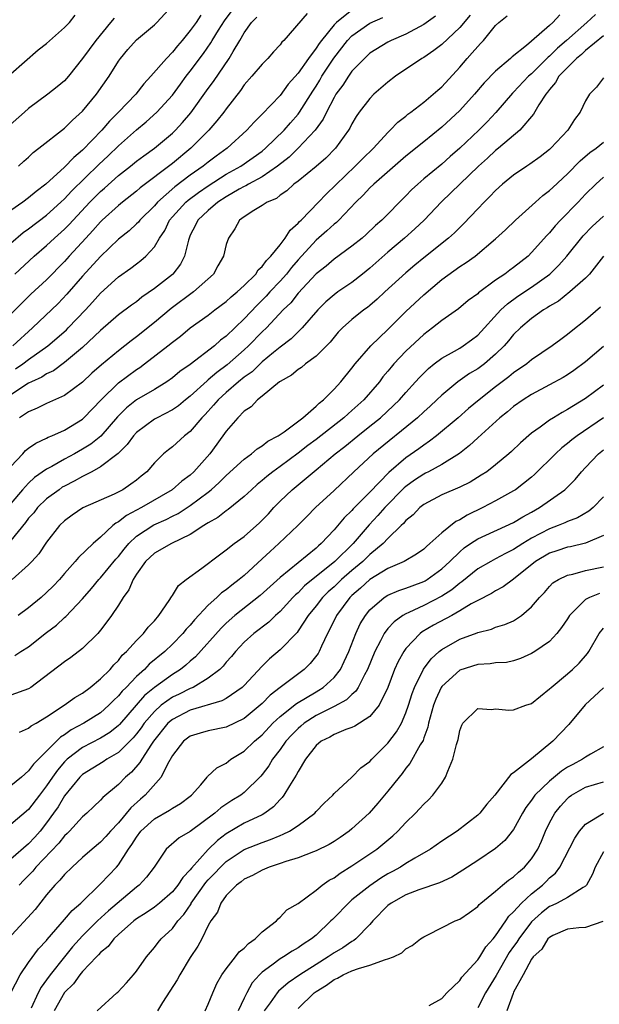
# Model space of a CAD drawing. Units: inches. Extents: x 2589000 to 2592000, y 1518000 to 1521000.
# Drawn here: x 2590054 to 2590119, y 1519460 to 1519569 of the extents above; entities that cross this region are included whole.
import ezdxf

# ---------------------------------------------------------------- set-up
doc = ezdxf.new("R2010")
doc.units = ezdxf.units.IN
doc.header["$MEASUREMENT"] = 0
doc.layers.add('LD25891518_2ft', color=112, linetype='Continuous')

msp = doc.modelspace()

# ---------------------------------------------------------------- linework, layer by layer
at = {"layer": 'LD25891518_2ft'}
for points, elevation in [([(2590053, 1519544.45), (2590054.39, 1519545.61), (2590055, 1519546.04), (2590057, 1519547.56), (2590058.59, 1519549), (2590059, 1519549.38), (2590059.78, 1519550.22), (2590062.82, 1519553.18), (2590063.85, 1519554.15), (2590065, 1519555.26), (2590067, 1519557.04), (2590068.07, 1519557.93), (2590069.28, 1519559), (2590071, 1519560.89), (2590071.89, 1519562.11), (2590072.55, 1519563), (2590073, 1519563.57), (2590074.46, 1519565.54), (2590075.28, 1519566.72), (2590075.44, 1519567), (2590076.13, 1519568.13), (2590076.81, 1519569.19), (2590077.66, 1519570.34)], 8120), ([(2590086, 1519570), (2590083.42, 1519567), (2590083.2, 1519566.8), (2590083, 1519566.52), (2590082.26, 1519565.74), (2590081.63, 1519565), (2590081, 1519564.37), (2590079.86, 1519563), (2590079, 1519562.05), (2590078.57, 1519561.43), (2590077, 1519559.4), (2590076.72, 1519559), (2590075.97, 1519558.03), (2590075.06, 1519557), (2590073.04, 1519555), (2590071, 1519553.31), (2590067.42, 1519550.58), (2590067, 1519550.21), (2590065.46, 1519549), (2590065, 1519548.62), (2590063.19, 1519547), (2590063, 1519546.82), (2590062.16, 1519545.84), (2590061.36, 1519545), (2590059.52, 1519543), (2590059, 1519542.41), (2590057, 1519540.37), (2590055.25, 1519538.75), (2590054.23, 1519537.77), (2590053, 1519536.53)], 8124), ([(2590091, 1519570.36), (2590089.26, 1519569), (2590089, 1519568.73), (2590087.59, 1519567), (2590087.33, 1519566.67), (2590087, 1519566.12), (2590086.15, 1519565), (2590085, 1519563.35), (2590083.89, 1519562.11), (2590083, 1519560.88), (2590081, 1519558.78), (2590080.1, 1519557.9), (2590079.3, 1519557), (2590077.09, 1519555), (2590075.87, 1519554.13), (2590075, 1519553.46), (2590074.44, 1519553), (2590073, 1519551.99), (2590071.29, 1519550.71), (2590069.34, 1519549), (2590069, 1519548.6), (2590067.38, 1519547), (2590067.22, 1519546.78), (2590067, 1519546.57), (2590066.19, 1519545.81), (2590065, 1519544.86), (2590063, 1519542.96), (2590061, 1519540.77), (2590059.26, 1519538.74), (2590058.27, 1519537.73), (2590055.43, 1519535), (2590053.22, 1519533)], 8126), ([(2590053.86, 1519553), (2590054.45, 1519553.55), (2590055, 1519554.02), (2590055.49, 1519554.51), (2590056.15, 1519555), (2590059, 1519557.22), (2590059.89, 1519558.11), (2590061, 1519559.14), (2590062.56, 1519561), (2590063.98, 1519563), (2590065, 1519564.69), (2590065.22, 1519565), (2590066.03, 1519565.97), (2590067, 1519567.05), (2590069, 1519568.74), (2590069.27, 1519569), (2590071, 1519570.89)], 8116), ([(2590064.51, 1519569.49), (2590064.13, 1519569), (2590062.48, 1519567), (2590061, 1519564.98), (2590059.42, 1519563), (2590059, 1519562.51), (2590058.18, 1519561.82), (2590057.15, 1519561), (2590055, 1519559.43), (2590054.54, 1519559), (2590052.64, 1519557.36)], 8114), ([(2590118.11, 1519569.89), (2590117.14, 1519569), (2590114.9, 1519567), (2590113.88, 1519566.12), (2590113, 1519565.25), (2590112.86, 1519565.14), (2590111, 1519563.29), (2590110.67, 1519563), (2590109, 1519561.22), (2590108.89, 1519561.11), (2590107.01, 1519558.99), (2590106.05, 1519557.95), (2590105.11, 1519557), (2590103.01, 1519554.99), (2590101.94, 1519554.06), (2590101, 1519553.22), (2590099, 1519551.58), (2590098.32, 1519551), (2590097.64, 1519550.36), (2590097, 1519549.69), (2590094.32, 1519547), (2590093.61, 1519546.39), (2590092.59, 1519545.41), (2590092.12, 1519545), (2590091, 1519544.09), (2590089, 1519542.66), (2590088.11, 1519541.89), (2590087, 1519541.02), (2590085, 1519538.85), (2590084.19, 1519537.81), (2590083.35, 1519537), (2590081.47, 1519535), (2590081, 1519534.56), (2590079.49, 1519533), (2590079, 1519532.55), (2590077.1, 1519530.9), (2590075.96, 1519530.04), (2590075, 1519529.21), (2590074.88, 1519529.12), (2590073, 1519527.41), (2590072.47, 1519527), (2590071.67, 1519526.33), (2590071, 1519525.87), (2590069.3, 1519525), (2590069, 1519524.83), (2590067, 1519523.36), (2590066.66, 1519523), (2590065.98, 1519522.02), (2590064.96, 1519521.04), (2590063, 1519519.54), (2590062.03, 1519519), (2590061, 1519518.47), (2590060.07, 1519517.93), (2590059, 1519517.4), (2590058.74, 1519517.26), (2590058.38, 1519517), (2590057, 1519515.97), (2590056, 1519515), (2590055.56, 1519514.44), (2590055, 1519513.82), (2590054.65, 1519513.35), (2590053, 1519511.34)], 8138), ([(2590114.15, 1519569.85), (2590113.38, 1519569), (2590113, 1519568.65), (2590111, 1519566.9), (2590110.42, 1519566.42), (2590108.84, 1519565.16), (2590108.67, 1519565), (2590107, 1519563.56), (2590105.73, 1519562.27), (2590104.65, 1519561), (2590103, 1519559.2), (2590101, 1519557.35), (2590099, 1519555.7), (2590097, 1519554.11), (2590093.42, 1519551), (2590093, 1519550.6), (2590092.24, 1519549.76), (2590091.44, 1519549), (2590089.52, 1519547), (2590089.26, 1519546.74), (2590089, 1519546.55), (2590088.2, 1519545.8), (2590087, 1519544.78), (2590085, 1519542.59), (2590084.27, 1519541.73), (2590083.7, 1519541), (2590083, 1519540.21), (2590081.87, 1519539), (2590081.46, 1519538.54), (2590081, 1519538.08), (2590080.45, 1519537.55), (2590079, 1519536.03), (2590077, 1519534.1), (2590076.37, 1519533.63), (2590075.7, 1519533), (2590073, 1519530.93), (2590071.85, 1519530.15), (2590071, 1519529.44), (2590070.37, 1519529), (2590069, 1519528.16), (2590067, 1519527), (2590065.88, 1519526.11), (2590064.9, 1519525.1), (2590063.03, 1519522.97), (2590061.92, 1519522.08), (2590061, 1519521.5), (2590060.12, 1519521), (2590059, 1519520.4), (2590057.59, 1519519.59), (2590057, 1519519.28), (2590055.66, 1519518.34), (2590055, 1519517.72), (2590054.33, 1519517), (2590053, 1519515.47)], 8136), ([(2590074.18, 1519569.82), (2590073.64, 1519569), (2590073, 1519568.09), (2590072.1, 1519567), (2590071.59, 1519566.41), (2590071, 1519565.67), (2590070.34, 1519565), (2590068.62, 1519563), (2590067.84, 1519562.16), (2590066.92, 1519561), (2590065.01, 1519559), (2590063.99, 1519558.01), (2590063.15, 1519557), (2590061, 1519554.77), (2590060.02, 1519553.98), (2590059, 1519552.9), (2590056.91, 1519551), (2590055.82, 1519550.18), (2590055, 1519549.49), (2590054.35, 1519549), (2590053, 1519548.05)], 8118), ([(2590053, 1519563.29), (2590056.07, 1519565.93), (2590057, 1519566.67), (2590059, 1519568.43), (2590059.55, 1519569), (2590060.18, 1519569.82)], 8112), ([(2590053, 1519519.59), (2590054.35, 1519521), (2590054.65, 1519521.35), (2590055, 1519521.63), (2590055.81, 1519522.19), (2590057, 1519522.74), (2590057.16, 1519522.84), (2590057.58, 1519523), (2590059, 1519523.64), (2590061, 1519524.86), (2590061.16, 1519525), (2590063.09, 1519527), (2590065, 1519528.88), (2590067, 1519530.37), (2590067.39, 1519530.61), (2590067.91, 1519531), (2590070.48, 1519533), (2590071, 1519533.43), (2590071.91, 1519534.09), (2590073, 1519535.01), (2590075, 1519536.43), (2590075.72, 1519537), (2590077, 1519537.94), (2590077.55, 1519538.45), (2590078.23, 1519539), (2590079, 1519539.72), (2590080.28, 1519541), (2590080.55, 1519541.45), (2590081, 1519541.83), (2590081.48, 1519542.52), (2590081.98, 1519543), (2590083, 1519544.26), (2590083.57, 1519545), (2590084.11, 1519545.89), (2590085, 1519546.64), (2590085.16, 1519546.84), (2590085.34, 1519547), (2590087.28, 1519549), (2590088.12, 1519549.88), (2590091.34, 1519553), (2590092.17, 1519553.83), (2590093.39, 1519555), (2590095, 1519556.76), (2590095.27, 1519557), (2590096.11, 1519557.89), (2590097, 1519558.56), (2590097.23, 1519558.77), (2590097.56, 1519559), (2590099, 1519560.11), (2590100.06, 1519561), (2590100.55, 1519561.45), (2590101, 1519561.83), (2590103, 1519564.03), (2590103.83, 1519565), (2590104.4, 1519565.6), (2590105, 1519566.33), (2590105.33, 1519566.67), (2590105.63, 1519567), (2590107, 1519568.65), (2590107.36, 1519569), (2590108.27, 1519569.73)], 8134), ([(2590100.29, 1519569.71), (2590099, 1519568.77), (2590097, 1519567.71), (2590095.35, 1519567), (2590095, 1519566.81), (2590093, 1519565.57), (2590092.38, 1519565), (2590091, 1519563.56), (2590090.6, 1519563), (2590089.98, 1519562.02), (2590089.22, 1519561), (2590089, 1519560.63), (2590088.15, 1519559), (2590087.78, 1519558.22), (2590086.89, 1519557), (2590085.02, 1519555), (2590083.99, 1519554.01), (2590082.71, 1519553), (2590081, 1519551.81), (2590079.47, 1519551), (2590079.18, 1519550.82), (2590079, 1519550.75), (2590078.43, 1519550.43), (2590077, 1519549.6), (2590076.08, 1519549), (2590075, 1519548.07), (2590073.85, 1519547), (2590073.58, 1519546.42), (2590073, 1519545.32), (2590072.86, 1519545), (2590072.78, 1519544.78), (2590072.36, 1519543), (2590071.9, 1519542.1), (2590071.06, 1519541), (2590071, 1519540.95), (2590069, 1519539.38), (2590067.59, 1519538.41), (2590067, 1519537.92), (2590066.46, 1519537.54), (2590065, 1519536.45), (2590063, 1519534.71), (2590061, 1519532.81), (2590059, 1519531.15), (2590057.76, 1519530.24), (2590057, 1519529.9), (2590056.47, 1519529.53), (2590055.31, 1519529), (2590055, 1519528.84), (2590053, 1519527.57)], 8130), ([(2590053.46, 1519541), (2590055.62, 1519543), (2590057, 1519544.16), (2590057.89, 1519545), (2590059, 1519545.99), (2590059.5, 1519546.5), (2590059.94, 1519547), (2590061.83, 1519549), (2590063, 1519550.17), (2590063.45, 1519550.55), (2590065, 1519551.95), (2590066.34, 1519553), (2590067, 1519553.54), (2590067.83, 1519554.17), (2590069, 1519555.01), (2590071, 1519556.68), (2590071.34, 1519557), (2590072.14, 1519557.86), (2590073.06, 1519558.94), (2590075, 1519561.66), (2590075.57, 1519562.43), (2590077.33, 1519565), (2590077.77, 1519565.77), (2590078.52, 1519567), (2590079, 1519567.83), (2590079.82, 1519569), (2590080.4, 1519569.6)], 8122), ([(2590053.54, 1519530.46), (2590054.35, 1519531), (2590055, 1519531.48), (2590057.12, 1519533), (2590058.14, 1519533.86), (2590059.2, 1519534.8), (2590059.4, 1519535), (2590061.32, 1519537), (2590062.12, 1519537.88), (2590063, 1519538.88), (2590065, 1519540.67), (2590066.36, 1519541.64), (2590067, 1519542.15), (2590067.49, 1519542.51), (2590068.04, 1519543), (2590069, 1519544.01), (2590069.58, 1519545), (2590070.15, 1519545.85), (2590070.7, 1519547), (2590071, 1519547.35), (2590072.49, 1519549), (2590072.77, 1519549.23), (2590073.93, 1519550.07), (2590075, 1519550.8), (2590077, 1519552.1), (2590078.62, 1519553), (2590081, 1519554.68), (2590081.39, 1519555), (2590083.45, 1519557), (2590084.16, 1519557.84), (2590085, 1519558.79), (2590085.16, 1519559), (2590086.64, 1519561.36), (2590087, 1519561.91), (2590087.42, 1519562.58), (2590087.66, 1519563), (2590088.98, 1519565.02), (2590090.52, 1519567), (2590091, 1519567.5), (2590093, 1519568.93), (2590094.44, 1519569.56)], 8128), ([(2590104.18, 1519569.82), (2590103, 1519568.43), (2590101, 1519566.54), (2590100.13, 1519565.87), (2590099, 1519565.11), (2590098.79, 1519565), (2590095.85, 1519563), (2590095, 1519562.35), (2590093.45, 1519561), (2590093, 1519560.55), (2590091.81, 1519559), (2590091.48, 1519558.52), (2590091, 1519557.72), (2590090.76, 1519557.24), (2590090.62, 1519557), (2590089.17, 1519555), (2590088.09, 1519553.91), (2590087, 1519552.97), (2590085, 1519551.35), (2590084.54, 1519551), (2590083.74, 1519550.26), (2590083, 1519549.76), (2590082.58, 1519549.42), (2590081.55, 1519549), (2590081, 1519548.61), (2590080.07, 1519548.07), (2590079, 1519547.38), (2590078.49, 1519547), (2590077.97, 1519546.03), (2590077.24, 1519545), (2590077, 1519544.27), (2590076.7, 1519543), (2590076.08, 1519541.92), (2590075.57, 1519541), (2590073.35, 1519539), (2590070.85, 1519537.15), (2590069, 1519535.6), (2590067, 1519534), (2590066.42, 1519533.58), (2590065.71, 1519533), (2590065, 1519532.45), (2590063.11, 1519530.89), (2590062.05, 1519529.95), (2590061, 1519528.95), (2590059, 1519527.48), (2590057, 1519526.59), (2590055.94, 1519526.06), (2590055, 1519525.68), (2590053.98, 1519525)], 8132), ([(2590119, 1519567.5), (2590117, 1519565.87), (2590116.56, 1519565.44), (2590116.01, 1519565), (2590115, 1519563.99), (2590114.05, 1519563), (2590113.68, 1519562.32), (2590113, 1519561.54), (2590112.78, 1519561.22), (2590112.58, 1519561), (2590111.81, 1519559.81), (2590111.22, 1519558.78), (2590109.71, 1519557), (2590107.32, 1519555), (2590107, 1519554.75), (2590106.1, 1519553.9), (2590105.08, 1519553), (2590100.97, 1519549.03), (2590099.04, 1519547), (2590097.99, 1519546.01), (2590096.86, 1519545), (2590095, 1519543.42), (2590093, 1519541.65), (2590092.19, 1519541), (2590091, 1519540.07), (2590089.44, 1519539), (2590089, 1519538.69), (2590088.1, 1519537.9), (2590087.2, 1519537), (2590085.47, 1519535), (2590084.22, 1519533.78), (2590083, 1519532.86), (2590082.26, 1519532.26), (2590081, 1519531.21), (2590079.87, 1519530.13), (2590079, 1519529.52), (2590078.36, 1519529), (2590077, 1519527.83), (2590076.09, 1519527), (2590075.6, 1519526.4), (2590074.64, 1519525.36), (2590074.29, 1519525), (2590073, 1519523.49), (2590072.35, 1519523), (2590071, 1519521.77), (2590070.56, 1519521.44), (2590070.03, 1519521), (2590069, 1519519.98), (2590068.16, 1519519), (2590067.51, 1519518.49), (2590067, 1519518.07), (2590066.39, 1519517.61), (2590065.47, 1519517), (2590064.51, 1519516.51), (2590061.02, 1519514.98), (2590059.84, 1519514.16), (2590059, 1519513.55), (2590058.44, 1519513), (2590057, 1519511.17), (2590056.13, 1519509.86), (2590055.37, 1519509), (2590055, 1519508.62), (2590053.15, 1519507)], 8140), ([(2590119, 1519562.84), (2590118.22, 1519561.78), (2590117.46, 1519561), (2590117, 1519560.29), (2590116.41, 1519559), (2590115.79, 1519558.21), (2590115.03, 1519557), (2590113.16, 1519555), (2590113, 1519554.85), (2590111.96, 1519554.04), (2590110.79, 1519553.21), (2590110.46, 1519553), (2590109, 1519552), (2590107.78, 1519551), (2590107, 1519550.3), (2590106.37, 1519549.63), (2590105.71, 1519549), (2590105, 1519548.27), (2590103.42, 1519546.58), (2590103, 1519546.19), (2590102.4, 1519545.6), (2590101.75, 1519545), (2590099, 1519542.81), (2590098.01, 1519541.99), (2590097, 1519541.13), (2590094.67, 1519539), (2590093.81, 1519538.19), (2590093, 1519537.5), (2590092.72, 1519537.28), (2590092.31, 1519537), (2590091, 1519535.95), (2590089.95, 1519535), (2590089.48, 1519534.52), (2590089, 1519533.98), (2590088.57, 1519533.43), (2590087, 1519531.85), (2590085.84, 1519531), (2590085.39, 1519530.61), (2590085, 1519530.37), (2590084.27, 1519529.73), (2590083, 1519529.05), (2590082.94, 1519529), (2590081, 1519527.39), (2590080.5, 1519527), (2590079.78, 1519526.22), (2590079, 1519525.73), (2590078.28, 1519525), (2590077, 1519523.51), (2590075.95, 1519522.05), (2590075.16, 1519521), (2590073.4, 1519519), (2590073, 1519518.63), (2590072.07, 1519517.93), (2590070.99, 1519517), (2590067.55, 1519515), (2590065.88, 1519514.12), (2590065, 1519513.41), (2590064.72, 1519513.28), (2590064.39, 1519513), (2590063, 1519511.7), (2590062.17, 1519511), (2590060.54, 1519509.46), (2590060.19, 1519509), (2590059, 1519507.67), (2590058.43, 1519507), (2590057.73, 1519506.27), (2590057, 1519505.55), (2590056.38, 1519505), (2590055, 1519503.85), (2590053.82, 1519503)], 8142), ([(2590053.45, 1519498.55), (2590054.13, 1519499), (2590055, 1519499.52), (2590057, 1519501.12), (2590058.09, 1519501.91), (2590059, 1519502.76), (2590059.13, 1519502.87), (2590061, 1519504.84), (2590062, 1519506), (2590062.83, 1519507), (2590063, 1519507.17), (2590064.72, 1519509.28), (2590065, 1519509.58), (2590065.62, 1519510.38), (2590066.14, 1519511), (2590067, 1519511.81), (2590068.93, 1519513.07), (2590070.32, 1519513.68), (2590071, 1519514.05), (2590071.64, 1519514.36), (2590073, 1519515.22), (2590075, 1519516.74), (2590075.33, 1519517), (2590076.21, 1519517.79), (2590077, 1519518.59), (2590079, 1519520.41), (2590079.82, 1519521), (2590080.44, 1519521.56), (2590081, 1519521.88), (2590081.62, 1519522.38), (2590082.8, 1519523), (2590083.44, 1519523.44), (2590085.52, 1519525), (2590087, 1519526.28), (2590087.36, 1519526.64), (2590087.84, 1519527), (2590089, 1519528.17), (2590089.75, 1519529), (2590091, 1519530.54), (2590091.35, 1519531), (2590093.1, 1519533), (2590095, 1519534.82), (2590097, 1519536.81), (2590099, 1519538.7), (2590101, 1519540.38), (2590103, 1519541.82), (2590103.72, 1519542.28), (2590104.7, 1519543), (2590107, 1519544.91), (2590108.09, 1519545.91), (2590109.22, 1519547), (2590111.44, 1519549), (2590112.26, 1519549.74), (2590113, 1519550.28), (2590113.36, 1519550.64), (2590115, 1519552.14), (2590116.4, 1519553.6), (2590117.49, 1519554.51), (2590118.18, 1519555), (2590119, 1519555.66)], 8144), ([(2590119, 1519551.77), (2590118.15, 1519551), (2590117, 1519549.88), (2590116.17, 1519549), (2590114.22, 1519547), (2590113.63, 1519546.37), (2590113, 1519545.59), (2590112.7, 1519545.3), (2590111, 1519543.38), (2590110.61, 1519543), (2590109, 1519541.73), (2590108.57, 1519541.43), (2590108.02, 1519541), (2590107, 1519540.31), (2590105.1, 1519538.9), (2590105, 1519538.79), (2590103.95, 1519538.05), (2590102.86, 1519537.14), (2590101, 1519535.84), (2590099.96, 1519535), (2590099, 1519534.28), (2590097, 1519532.4), (2590095.67, 1519531), (2590095.35, 1519530.65), (2590095, 1519530.2), (2590094.45, 1519529.55), (2590094.06, 1519529), (2590092.34, 1519527), (2590091, 1519525.8), (2590090.56, 1519525.44), (2590090.1, 1519525), (2590087, 1519522.57), (2590086.1, 1519521.9), (2590085, 1519521.05), (2590083, 1519519.57), (2590082.19, 1519519), (2590081.52, 1519518.48), (2590081, 1519518.02), (2590080.44, 1519517.56), (2590079.8, 1519517), (2590079, 1519516.24), (2590077.22, 1519514.78), (2590077, 1519514.65), (2590076.08, 1519513.92), (2590075, 1519513.31), (2590074.82, 1519513.18), (2590074.51, 1519513), (2590073, 1519512.01), (2590070.89, 1519511), (2590069, 1519509.92), (2590068.01, 1519509), (2590067, 1519507.6), (2590066.62, 1519507), (2590066.16, 1519505.84), (2590065.52, 1519505), (2590065, 1519504.16), (2590064.24, 1519503), (2590063.72, 1519502.28), (2590063, 1519501.37), (2590062.69, 1519501), (2590061, 1519499.32), (2590059.68, 1519498.32), (2590059, 1519497.85), (2590055.25, 1519495), (2590055, 1519494.84), (2590053, 1519494.12)], 8146), ([(2590053.98, 1519490.02), (2590055, 1519490.44), (2590055.29, 1519490.71), (2590055.82, 1519491), (2590057, 1519491.72), (2590058.95, 1519493), (2590060.14, 1519493.86), (2590061, 1519494.37), (2590061.85, 1519495), (2590063, 1519495.93), (2590064.06, 1519497), (2590064.49, 1519497.51), (2590065, 1519498), (2590065.43, 1519498.57), (2590065.91, 1519499), (2590067, 1519500.23), (2590067.78, 1519501), (2590068.3, 1519501.7), (2590069, 1519502.42), (2590069.51, 1519503), (2590070.65, 1519504.65), (2590070.91, 1519505.09), (2590071, 1519505.21), (2590071.67, 1519506.33), (2590072.53, 1519507), (2590074.27, 1519508.27), (2590076.24, 1519509.76), (2590077, 1519510.29), (2590077.89, 1519511), (2590079, 1519511.79), (2590080.7, 1519513.3), (2590081, 1519513.59), (2590081.69, 1519514.31), (2590082.31, 1519515), (2590083, 1519515.71), (2590084.36, 1519517), (2590087, 1519519.2), (2590089.13, 1519521), (2590090.19, 1519521.81), (2590091.65, 1519523), (2590093, 1519524.06), (2590094.17, 1519525), (2590095.64, 1519526.36), (2590096.29, 1519527), (2590097, 1519527.82), (2590098.08, 1519529), (2590098.51, 1519529.49), (2590099.51, 1519530.49), (2590100.16, 1519531), (2590101, 1519531.64), (2590102.41, 1519532.41), (2590103, 1519532.75), (2590103.4, 1519533), (2590104.32, 1519533.68), (2590105, 1519534.21), (2590107.58, 1519537), (2590108.31, 1519537.69), (2590109.48, 1519538.52), (2590111, 1519539.55), (2590113.02, 1519541), (2590114.03, 1519541.97), (2590114.94, 1519543), (2590116.76, 1519545.24), (2590117.73, 1519546.27), (2590119, 1519547.45)], 8148), ([(2590119.02, 1519543), (2590117.45, 1519541), (2590117, 1519540.54), (2590115.26, 1519539), (2590114, 1519537.99), (2590113, 1519537.43), (2590112.75, 1519537.25), (2590112.31, 1519537), (2590111, 1519536.06), (2590109.76, 1519535), (2590109, 1519534.25), (2590108.44, 1519533.56), (2590107.94, 1519533), (2590107, 1519532.08), (2590105.75, 1519531), (2590105, 1519530.44), (2590104.09, 1519529.91), (2590102.77, 1519529), (2590101, 1519527.53), (2590100.46, 1519527), (2590099.7, 1519526.3), (2590099, 1519525.67), (2590098.29, 1519525), (2590093.35, 1519521), (2590091.19, 1519519), (2590089, 1519516.9), (2590086.95, 1519515), (2590085.97, 1519514.03), (2590084.96, 1519513), (2590082.87, 1519511), (2590081.88, 1519510.12), (2590081, 1519509.29), (2590079, 1519507.45), (2590078.45, 1519507), (2590077.62, 1519506.38), (2590077, 1519505.87), (2590076.48, 1519505.52), (2590075.95, 1519505), (2590075, 1519504.13), (2590073.48, 1519502.52), (2590073, 1519501.93), (2590072.54, 1519501.46), (2590072.17, 1519501), (2590071, 1519499.8), (2590070.16, 1519499), (2590068.43, 1519497.57), (2590067.89, 1519497), (2590067, 1519496.2), (2590065.87, 1519495), (2590065.43, 1519494.57), (2590065, 1519494.04), (2590064.45, 1519493.55), (2590063.93, 1519493), (2590063, 1519492.18), (2590061.14, 1519491), (2590059.73, 1519490.27), (2590059, 1519489.73), (2590058.54, 1519489.46), (2590055.54, 1519486.46), (2590055, 1519485.7), (2590054.19, 1519485), (2590053, 1519484.04)], 8150), ([(2590118.68, 1519537.32), (2590117, 1519535.86), (2590115.41, 1519534.59), (2590115, 1519534.25), (2590114.27, 1519533.73), (2590113.29, 1519533), (2590111, 1519531.45), (2590110.46, 1519531), (2590109, 1519529.99), (2590108.46, 1519529.54), (2590107, 1519528.44), (2590105.15, 1519527), (2590103.98, 1519526.02), (2590102.82, 1519525), (2590100.41, 1519523), (2590099.62, 1519522.38), (2590099, 1519521.97), (2590098.45, 1519521.55), (2590097, 1519520.55), (2590095.09, 1519518.91), (2590093, 1519516.73), (2590091.14, 1519514.86), (2590091, 1519514.68), (2590090.13, 1519513.87), (2590089, 1519512.53), (2590087.57, 1519511), (2590087.26, 1519510.74), (2590087, 1519510.49), (2590083, 1519507.24), (2590080.78, 1519505.22), (2590077.95, 1519503), (2590077, 1519502.16), (2590076.42, 1519501.58), (2590073.59, 1519498.41), (2590073, 1519497.91), (2590072.52, 1519497.48), (2590071.92, 1519497), (2590071, 1519496.42), (2590069, 1519494.98), (2590067.91, 1519494.09), (2590065.13, 1519490.87), (2590065, 1519490.74), (2590064.04, 1519489.96), (2590063, 1519489.33), (2590061, 1519488.3), (2590059.28, 1519487), (2590059, 1519486.73), (2590058.2, 1519485.8), (2590057.64, 1519485), (2590057, 1519484.05), (2590056.19, 1519483), (2590055, 1519481.41), (2590053, 1519479.75)], 8152), ([(2590119, 1519532.94), (2590117, 1519531.21), (2590115.72, 1519530.28), (2590115, 1519529.79), (2590114.51, 1519529.49), (2590113, 1519528.66), (2590111, 1519527.6), (2590110.06, 1519527), (2590109, 1519526.26), (2590108.32, 1519525.68), (2590107.46, 1519525), (2590105, 1519522.77), (2590104.09, 1519521.91), (2590102.96, 1519521.04), (2590101, 1519519.8), (2590099.53, 1519519), (2590099.18, 1519518.82), (2590099, 1519518.74), (2590097.96, 1519518.04), (2590097, 1519517.35), (2590096.81, 1519517.19), (2590094.67, 1519515), (2590093.89, 1519514.11), (2590092.93, 1519513.07), (2590091.12, 1519511), (2590089.1, 1519509), (2590085.72, 1519506.28), (2590085, 1519505.53), (2590084.71, 1519505.29), (2590084.43, 1519505), (2590083, 1519503.45), (2590082.49, 1519503), (2590081.73, 1519502.27), (2590080.06, 1519501), (2590079, 1519500.03), (2590078.03, 1519499), (2590077.57, 1519498.43), (2590077, 1519497.8), (2590076.65, 1519497.35), (2590076.28, 1519497), (2590075, 1519496.01), (2590073.31, 1519495), (2590073.1, 1519494.9), (2590073, 1519494.87), (2590071.75, 1519494.25), (2590071, 1519493.89), (2590069.77, 1519493), (2590069, 1519492.32), (2590067.86, 1519491), (2590067.51, 1519490.49), (2590067, 1519489.81), (2590066.63, 1519489.37), (2590065, 1519487.75), (2590063.69, 1519487), (2590063.28, 1519486.72), (2590061, 1519485.3), (2590060.69, 1519485), (2590059, 1519482.91), (2590058.28, 1519481.72), (2590057.78, 1519481), (2590057, 1519479.93), (2590056.27, 1519479), (2590055.67, 1519478.33), (2590055, 1519477.6), (2590053, 1519475.89)], 8154), ([(2590119, 1519528.63), (2590117, 1519527.15), (2590115.66, 1519526.34), (2590115, 1519525.91), (2590114.4, 1519525.6), (2590113.43, 1519525), (2590113, 1519524.72), (2590111.95, 1519523.95), (2590111, 1519523.29), (2590109.77, 1519522.23), (2590108.75, 1519521.24), (2590108.48, 1519521), (2590107, 1519519.77), (2590106, 1519519), (2590105.4, 1519518.6), (2590104.16, 1519517.84), (2590103, 1519517.26), (2590101, 1519516.41), (2590099, 1519515.35), (2590098.56, 1519515), (2590097.8, 1519514.2), (2590097, 1519513.57), (2590096.75, 1519513.25), (2590096.47, 1519513), (2590095, 1519511.57), (2590094.48, 1519511), (2590093, 1519509.77), (2590092.2, 1519509), (2590091, 1519508.01), (2590089.84, 1519507), (2590089, 1519506.2), (2590088.36, 1519505.64), (2590087.71, 1519505), (2590087, 1519504.08), (2590086.12, 1519503), (2590085, 1519501.28), (2590084.88, 1519501.12), (2590083, 1519499.16), (2590081.83, 1519498.17), (2590081, 1519497.36), (2590079, 1519495.2), (2590078.79, 1519495), (2590077, 1519493.77), (2590076.51, 1519493.5), (2590073, 1519492.47), (2590071, 1519491.44), (2590070.5, 1519491), (2590068.91, 1519489), (2590068.68, 1519488.68), (2590067.59, 1519487), (2590067.38, 1519486.62), (2590066.44, 1519485.56), (2590065.79, 1519485), (2590065, 1519484.18), (2590063.26, 1519482.74), (2590063, 1519482.43), (2590062.25, 1519481.75), (2590061.48, 1519481), (2590061, 1519480.59), (2590059.55, 1519479), (2590059.28, 1519478.72), (2590059, 1519478.48), (2590058.35, 1519477.65), (2590055.81, 1519475), (2590055.45, 1519474.55), (2590054.47, 1519473.53), (2590053.93, 1519473)], 8156), ([(2590119, 1519525.01), (2590116.09, 1519523), (2590115.47, 1519522.53), (2590115, 1519522.13), (2590114.36, 1519521.64), (2590113.66, 1519521), (2590111.32, 1519518.68), (2590111, 1519518.4), (2590109.22, 1519517), (2590109, 1519516.86), (2590107, 1519515.75), (2590105.57, 1519515), (2590103.83, 1519514.17), (2590103, 1519513.64), (2590102.56, 1519513.44), (2590101, 1519512.18), (2590099.68, 1519511), (2590099.31, 1519510.69), (2590099, 1519510.39), (2590098.19, 1519509.81), (2590096.83, 1519509), (2590095, 1519508.21), (2590093, 1519507.01), (2590091.96, 1519506.04), (2590091, 1519505.23), (2590090.76, 1519505), (2590089.26, 1519503), (2590088.52, 1519501.48), (2590088.26, 1519501), (2590087.59, 1519499.59), (2590087.34, 1519499), (2590087.22, 1519498.78), (2590086.35, 1519497.65), (2590085.66, 1519497), (2590083, 1519495), (2590081.88, 1519494.12), (2590081, 1519493.22), (2590080.76, 1519493), (2590079, 1519491.54), (2590077, 1519490.58), (2590075, 1519490.15), (2590074.11, 1519489.89), (2590073, 1519489.55), (2590072.26, 1519489), (2590071, 1519487.4), (2590070.45, 1519486.45), (2590069.74, 1519485), (2590067.99, 1519483), (2590067.44, 1519482.56), (2590066.39, 1519481.61), (2590065, 1519479.94), (2590064.1, 1519479), (2590063.59, 1519478.41), (2590063, 1519477.77), (2590062.08, 1519477), (2590061, 1519476.06), (2590059.83, 1519475), (2590059, 1519474.19), (2590058.47, 1519473.53), (2590057.93, 1519473), (2590057, 1519471.91), (2590055.71, 1519470.29), (2590052.71, 1519467)], 8158), ([(2590053, 1519461.02), (2590054.06, 1519463), (2590055, 1519464.37), (2590056.11, 1519465.89), (2590057, 1519466.82), (2590057.07, 1519466.93), (2590059, 1519469.15), (2590059.83, 1519470.17), (2590060.8, 1519471), (2590063, 1519473.12), (2590063.91, 1519474.09), (2590064.78, 1519475), (2590065, 1519475.25), (2590066.13, 1519477), (2590066.5, 1519477.5), (2590067, 1519478.32), (2590067.5, 1519479), (2590069, 1519480.38), (2590070.67, 1519481.33), (2590071, 1519481.56), (2590071.92, 1519482.08), (2590073, 1519482.89), (2590073.13, 1519483), (2590074.16, 1519484.16), (2590074.89, 1519485), (2590074.93, 1519485.07), (2590075.95, 1519486.05), (2590077, 1519486.58), (2590077.53, 1519487), (2590079, 1519487.9), (2590080.13, 1519489), (2590081, 1519489.73), (2590082.19, 1519491), (2590083, 1519491.75), (2590084.81, 1519493.19), (2590087, 1519494.52), (2590087.31, 1519494.69), (2590087.79, 1519495), (2590089, 1519496.1), (2590089.72, 1519497), (2590090.14, 1519497.86), (2590090.65, 1519499), (2590091.42, 1519501), (2590091.93, 1519502.07), (2590092.49, 1519503), (2590093, 1519503.62), (2590094.6, 1519505), (2590095, 1519505.25), (2590096.22, 1519505.78), (2590097, 1519506.03), (2590097.69, 1519506.31), (2590099, 1519506.77), (2590099.15, 1519506.85), (2590099.39, 1519507), (2590101, 1519508.18), (2590101.88, 1519509), (2590103, 1519510.09), (2590103.49, 1519510.51), (2590104.2, 1519511), (2590105, 1519511.53), (2590109, 1519513.36), (2590110.02, 1519513.98), (2590111, 1519514.49), (2590111.9, 1519515), (2590114.71, 1519517), (2590114.86, 1519517.14), (2590115.86, 1519518.14), (2590116.56, 1519519), (2590117, 1519519.45), (2590118.44, 1519521), (2590119, 1519521.45)], 8160), ([(2590119, 1519516.22), (2590117.86, 1519515), (2590117.39, 1519514.61), (2590116.12, 1519513.88), (2590115, 1519513.47), (2590114.69, 1519513.31), (2590113.96, 1519513), (2590113, 1519512.65), (2590111, 1519511.59), (2590110.01, 1519511), (2590109, 1519510.33), (2590108.1, 1519509.9), (2590107, 1519509.29), (2590106.45, 1519509), (2590105, 1519508.18), (2590103.25, 1519506.75), (2590103, 1519506.59), (2590102.13, 1519505.87), (2590101, 1519505.13), (2590099, 1519504.12), (2590097.34, 1519503.34), (2590097, 1519503.2), (2590096.65, 1519503), (2590095.69, 1519502.31), (2590095, 1519501.54), (2590094.59, 1519501), (2590094.19, 1519500.19), (2590093.55, 1519499), (2590092.74, 1519497), (2590092.39, 1519496.39), (2590091.7, 1519495), (2590091.44, 1519494.56), (2590091, 1519494.22), (2590090.39, 1519493.61), (2590089, 1519492.86), (2590087, 1519491.85), (2590085.68, 1519491), (2590085.31, 1519490.69), (2590085, 1519490.43), (2590084.29, 1519489.71), (2590083.64, 1519489), (2590083, 1519488.08), (2590082.17, 1519487), (2590081.73, 1519486.27), (2590081, 1519485.29), (2590080.87, 1519485.13), (2590079, 1519483.3), (2590078.61, 1519483), (2590077.61, 1519482.39), (2590076.4, 1519481.6), (2590075.72, 1519481), (2590073, 1519478.97), (2590071.75, 1519478.25), (2590070.33, 1519477), (2590068.97, 1519475), (2590068.12, 1519473.88), (2590067.31, 1519473), (2590067, 1519472.76), (2590063.88, 1519470.12), (2590062.68, 1519469), (2590061, 1519467.34), (2590059.89, 1519466.11), (2590058.99, 1519465.01), (2590057.39, 1519463), (2590057, 1519462.45), (2590056.38, 1519461.62), (2590056.06, 1519461), (2590055.28, 1519459.28)], 8162), ([(2590119, 1519511.89), (2590117, 1519511.03), (2590115.35, 1519510.65), (2590115, 1519510.6), (2590113.81, 1519510.19), (2590113, 1519509.94), (2590111.43, 1519509), (2590109, 1519507.04), (2590107.82, 1519506.18), (2590107, 1519505.75), (2590106.54, 1519505.46), (2590105, 1519504.67), (2590104.28, 1519504.28), (2590103, 1519503.5), (2590102.11, 1519503), (2590100.09, 1519501.91), (2590098.83, 1519501.17), (2590098.6, 1519501), (2590097, 1519499.31), (2590096.78, 1519499), (2590096.14, 1519497.86), (2590095.75, 1519497), (2590094.99, 1519495), (2590094.02, 1519493), (2590093, 1519491.75), (2590091.32, 1519490.68), (2590091, 1519490.53), (2590090.3, 1519490.3), (2590089, 1519489.75), (2590088.53, 1519489.47), (2590087.57, 1519489), (2590087, 1519488.54), (2590085.84, 1519487), (2590085, 1519485.62), (2590084.79, 1519485.21), (2590084.03, 1519484.03), (2590083.41, 1519483), (2590083.24, 1519482.76), (2590083, 1519482.53), (2590082.28, 1519481.72), (2590081.29, 1519481), (2590081, 1519480.83), (2590079, 1519479.87), (2590077, 1519478.69), (2590076.03, 1519477.97), (2590075, 1519476.94), (2590073.13, 1519474.87), (2590073, 1519474.69), (2590072.15, 1519473.85), (2590071.61, 1519473), (2590071, 1519472.26), (2590069.56, 1519471), (2590069, 1519470.54), (2590068.09, 1519469.91), (2590067, 1519469.23), (2590066.7, 1519469), (2590065, 1519467.5), (2590064.47, 1519467), (2590063.84, 1519466.16), (2590063, 1519465.48), (2590062.78, 1519465.22), (2590062.55, 1519465), (2590061, 1519463.38), (2590060.69, 1519463), (2590059.98, 1519462.02), (2590059, 1519461.03), (2590057.83, 1519459)], 8164), ([(2590062.64, 1519459), (2590064.81, 1519461), (2590064.92, 1519461.08), (2590065.89, 1519462.11), (2590066.67, 1519463), (2590067, 1519463.4), (2590068.11, 1519465), (2590069, 1519466.04), (2590069.41, 1519466.59), (2590069.74, 1519467), (2590071, 1519468.18), (2590071.6, 1519469), (2590072.27, 1519469.73), (2590073.08, 1519470.92), (2590073.11, 1519471), (2590074.73, 1519473.27), (2590075, 1519473.57), (2590075.7, 1519474.3), (2590076.35, 1519475), (2590077, 1519475.63), (2590079, 1519476.94), (2590081, 1519477.75), (2590081.93, 1519478.07), (2590083, 1519478.52), (2590083.35, 1519478.65), (2590084.04, 1519479), (2590085, 1519479.63), (2590086.85, 1519481), (2590087, 1519481.18), (2590087.9, 1519482.1), (2590088.86, 1519483), (2590089, 1519483.17), (2590091, 1519484.99), (2590091.97, 1519486.03), (2590093, 1519486.76), (2590093.21, 1519487), (2590095, 1519488.8), (2590095.96, 1519490.04), (2590096.51, 1519491), (2590097, 1519492.15), (2590097.28, 1519493), (2590097.69, 1519494.31), (2590097.95, 1519495), (2590098.97, 1519497.03), (2590099.82, 1519498.18), (2590100.72, 1519499), (2590101, 1519499.22), (2590103, 1519500.35), (2590104.93, 1519501.07), (2590105, 1519501.1), (2590106.52, 1519501.48), (2590107, 1519501.68), (2590108.02, 1519501.98), (2590109, 1519502.42), (2590109.89, 1519503), (2590111, 1519503.95), (2590111.88, 1519505), (2590112.43, 1519505.57), (2590113, 1519506.23), (2590113.38, 1519506.62), (2590113.99, 1519507), (2590115, 1519507.48), (2590115.6, 1519507.6), (2590117, 1519507.99), (2590119, 1519508.43)], 8166), ([(2590118.55, 1519505.45), (2590117.44, 1519505), (2590117, 1519504.76), (2590115.23, 1519503), (2590115, 1519502.63), (2590114.35, 1519501.65), (2590113.81, 1519501), (2590113, 1519500.12), (2590111.37, 1519499), (2590111, 1519498.77), (2590109.78, 1519498.22), (2590109, 1519497.96), (2590108.22, 1519497.78), (2590107, 1519497.72), (2590106.39, 1519497.61), (2590105, 1519497.56), (2590103, 1519496.93), (2590101, 1519495.08), (2590100.95, 1519495), (2590100.33, 1519493.67), (2590100.07, 1519493), (2590099.7, 1519491.7), (2590099.52, 1519491), (2590099.44, 1519490.56), (2590099, 1519489.4), (2590098.91, 1519489.09), (2590098.59, 1519488.59), (2590097.46, 1519486.54), (2590097, 1519485.99), (2590096.59, 1519485.41), (2590096.24, 1519485), (2590095, 1519483.44), (2590093.89, 1519482.11), (2590092.9, 1519481), (2590091, 1519479.25), (2590090.7, 1519479), (2590089.7, 1519478.3), (2590089, 1519477.85), (2590088.47, 1519477.53), (2590087, 1519476.8), (2590086.7, 1519476.7), (2590085, 1519476.04), (2590083.63, 1519475.63), (2590083, 1519475.41), (2590081.77, 1519475), (2590081.25, 1519474.75), (2590081, 1519474.67), (2590079.94, 1519474.06), (2590079, 1519473.64), (2590078.65, 1519473.35), (2590078.14, 1519473), (2590077, 1519471.82), (2590076.41, 1519471), (2590076.03, 1519469.97), (2590075.3, 1519469), (2590075, 1519468.48), (2590074.27, 1519467), (2590073.82, 1519466.18), (2590073, 1519464.94), (2590071.83, 1519463), (2590071.54, 1519462.46), (2590069.91, 1519459.91), (2590069.35, 1519459)], 8168), ([(2590074.66, 1519459), (2590075, 1519459.74), (2590075.49, 1519461), (2590075.96, 1519462.04), (2590076.52, 1519463), (2590077, 1519463.67), (2590078.04, 1519465), (2590078.45, 1519465.55), (2590079, 1519465.99), (2590079.49, 1519466.51), (2590080.24, 1519467), (2590081, 1519467.78), (2590082.59, 1519469), (2590082.77, 1519469.23), (2590083, 1519469.41), (2590083.75, 1519470.25), (2590085, 1519470.96), (2590087, 1519472.43), (2590087.69, 1519473), (2590088.46, 1519473.54), (2590089, 1519473.81), (2590089.67, 1519474.33), (2590091, 1519475.13), (2590093.77, 1519477), (2590095.54, 1519478.46), (2590096.12, 1519479), (2590097, 1519479.95), (2590098.06, 1519481), (2590098.52, 1519481.48), (2590099, 1519482.01), (2590099.53, 1519482.47), (2590100.02, 1519483), (2590101, 1519484.35), (2590101.43, 1519485), (2590101.66, 1519485.66), (2590102.25, 1519487), (2590102.64, 1519488.64), (2590102.81, 1519489.19), (2590103, 1519490.19), (2590103.22, 1519490.78), (2590103.36, 1519491), (2590105, 1519492.66), (2590106.54, 1519492.54), (2590107, 1519492.6), (2590108.46, 1519492.46), (2590109, 1519492.49), (2590110.37, 1519493), (2590111, 1519493.21), (2590113, 1519494.82), (2590113.18, 1519495), (2590115, 1519496.51), (2590115.56, 1519497), (2590116.31, 1519497.69), (2590117.22, 1519498.78), (2590117.39, 1519499), (2590118.52, 1519501), (2590119, 1519501.6)], 8170), ([(2590119, 1519494.96), (2590116.96, 1519493.04), (2590115.13, 1519490.87), (2590113.35, 1519489), (2590111, 1519487.03), (2590109, 1519485.49), (2590108.68, 1519485.32), (2590106.89, 1519483), (2590106, 1519482), (2590105.25, 1519481), (2590105, 1519480.77), (2590102.7, 1519479), (2590101, 1519477.89), (2590099.74, 1519477), (2590098, 1519476), (2590097, 1519475.39), (2590096.4, 1519475), (2590095.51, 1519474.49), (2590095, 1519474.23), (2590094.23, 1519473.77), (2590093, 1519472.93), (2590091, 1519471.34), (2590090.6, 1519471), (2590089, 1519469.35), (2590088.82, 1519469.18), (2590088.66, 1519469), (2590087, 1519467.44), (2590086.48, 1519467), (2590085.58, 1519466.42), (2590085, 1519466), (2590084.35, 1519465.65), (2590083.37, 1519465), (2590083, 1519464.78), (2590082.09, 1519464.09), (2590081, 1519463.31), (2590080.69, 1519463), (2590079.89, 1519462.11), (2590079.3, 1519461), (2590079, 1519460.41), (2590078.33, 1519459)], 8172), ([(2590119, 1519488.37), (2590117.57, 1519487.57), (2590117, 1519487.23), (2590116.68, 1519487), (2590115.58, 1519486.42), (2590115, 1519486.1), (2590114.33, 1519485.67), (2590113, 1519484.57), (2590111.38, 1519483), (2590111.21, 1519482.79), (2590111, 1519482.46), (2590110.37, 1519481.63), (2590110, 1519481), (2590109, 1519479.18), (2590108.04, 1519477.96), (2590107, 1519477.08), (2590105, 1519475.72), (2590103.36, 1519474.64), (2590102.11, 1519473.89), (2590100.76, 1519473.24), (2590098.46, 1519472.46), (2590097, 1519471.9), (2590095.37, 1519471), (2590095, 1519470.72), (2590093.32, 1519469), (2590093, 1519468.62), (2590091.44, 1519467), (2590091.19, 1519466.81), (2590091, 1519466.72), (2590089.98, 1519466.02), (2590089, 1519465.46), (2590088.36, 1519465), (2590087, 1519464.16), (2590085.21, 1519463), (2590083.89, 1519462.11), (2590082.82, 1519461.18), (2590082.67, 1519461), (2590081.88, 1519459.88), (2590081.23, 1519459)], 8174), ([(2590085, 1519459.26), (2590086.8, 1519461), (2590087, 1519461.14), (2590088.16, 1519461.84), (2590089, 1519462.47), (2590089.38, 1519462.62), (2590090.01, 1519463), (2590091, 1519463.44), (2590091.72, 1519463.72), (2590093, 1519464.08), (2590094.73, 1519464.73), (2590095, 1519464.78), (2590095.61, 1519465), (2590096.56, 1519465.44), (2590097, 1519465.89), (2590097.71, 1519466.29), (2590098.62, 1519467), (2590099, 1519467.25), (2590099.46, 1519467.46), (2590102.48, 1519469), (2590103, 1519469.22), (2590104.07, 1519469.93), (2590105, 1519470.63), (2590105.17, 1519470.83), (2590105.36, 1519471), (2590107, 1519472.33), (2590107.76, 1519473), (2590108.44, 1519473.56), (2590109, 1519473.92), (2590109.55, 1519474.45), (2590110.23, 1519475), (2590111, 1519475.9), (2590111.69, 1519477), (2590112.1, 1519477.9), (2590112.56, 1519479), (2590113, 1519479.91), (2590113.6, 1519481), (2590114.23, 1519481.77), (2590115, 1519482.64), (2590115.19, 1519482.81), (2590115.45, 1519483), (2590117, 1519483.9), (2590119, 1519484.5)], 8176), ([(2590099.61, 1519459.61), (2590101, 1519460.37), (2590101.57, 1519461), (2590103, 1519462.36), (2590103.25, 1519462.75), (2590105, 1519464.66), (2590105.22, 1519465), (2590105.89, 1519466.11), (2590106.71, 1519467), (2590107, 1519467.34), (2590108.13, 1519469), (2590108.47, 1519469.53), (2590109, 1519470.02), (2590109.87, 1519471), (2590111, 1519472.04), (2590112.22, 1519473), (2590112.62, 1519473.38), (2590113, 1519473.79), (2590113.66, 1519474.34), (2590114.15, 1519475), (2590115.8, 1519478.2), (2590116.34, 1519479), (2590117, 1519479.79), (2590118.99, 1519481.01)], 8178), ([(2590119, 1519476.69), (2590118.07, 1519475), (2590117.78, 1519474.22), (2590117.12, 1519473), (2590117, 1519472.86), (2590116.73, 1519472.73), (2590115, 1519471.63), (2590113.86, 1519471), (2590113.29, 1519470.71), (2590113, 1519470.6), (2590112.11, 1519469.89), (2590111, 1519468.89), (2590109.57, 1519467), (2590109.36, 1519466.64), (2590109, 1519466.16), (2590108.52, 1519465.48), (2590107.05, 1519462.95), (2590105.87, 1519461), (2590105, 1519459.32)], 8180), ([(2590118.95, 1519468.95), (2590117, 1519468.26), (2590116.25, 1519468.25), (2590115, 1519468.1), (2590113.37, 1519467.37), (2590113, 1519467.18), (2590112.82, 1519467), (2590112.14, 1519465.86), (2590111.19, 1519465), (2590111, 1519464.74), (2590110.07, 1519463), (2590109, 1519461.06), (2590108.94, 1519460.94), (2590108.25, 1519459)], 8182)]:
    msp.add_lwpolyline(points, dxfattribs=dict(at, elevation=elevation))

doc.saveas('drawing.dxf')
